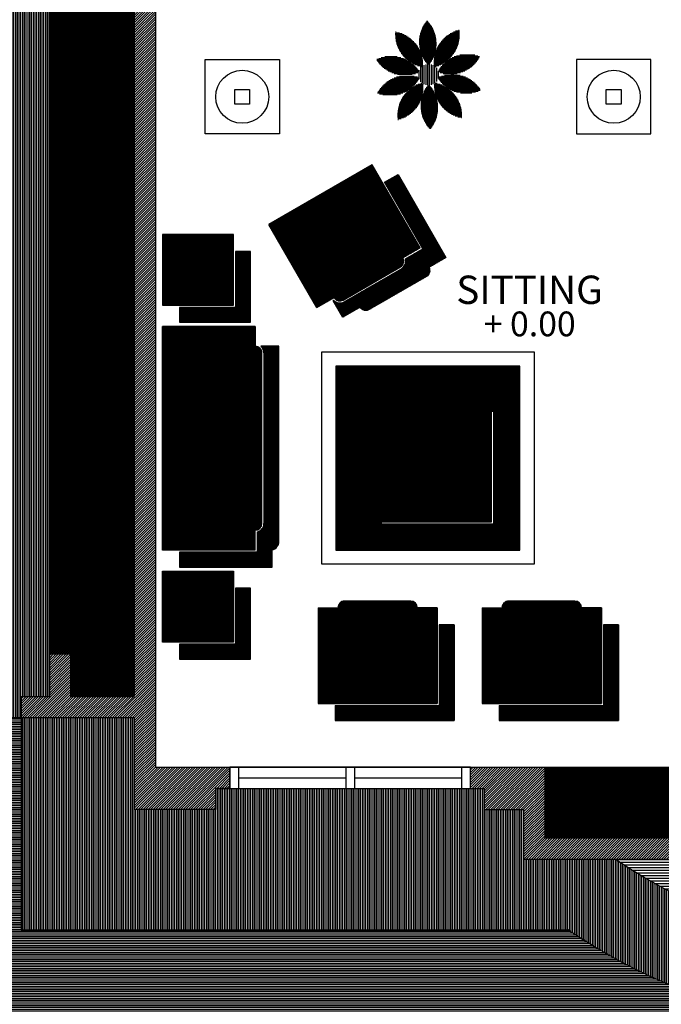
# Model space of a CAD drawing. Extents: x 2654.7 to 2719.4, y 123.7 to 190.7.
# Drawn here: x 2666 to 2670.5, y 162.7 to 169.7 of the extents above; entities that cross this region are included whole.
import ezdxf
from ezdxf.enums import TextEntityAlignment as Align

# ---------------------------------------------------------------- set-up
doc = ezdxf.new("R2010")
doc.units = 0
doc.header["$MEASUREMENT"] = 0
doc.layers.get('0').update_dxf_attribs({"linetype": 'CONTINUOUS'})
for name, color, linetype in [('FURNITURE', 7, 'CONTINUOUS'), ('RUMPUT', 7, 'CONTINUOUS'), ('TEMBOK', 250, 'CONTINUOUS'), ('WARNA', 31, 'CONTINUOUS'), ('WARNA FURN', 33, 'CONTINUOUS')]:
    doc.layers.add(name, color=color, linetype=linetype)
doc.styles.get("Standard").update_dxf_attribs({"font": 'arial.ttf'})
pattern_1 = [(90, (1887.826171615452, -203.4313409084608), (-0.0125, 1.734723475976807e-18), [])]
pattern_2 = [(7.016477563892661e-15, (2861.559104514278, 269.1827685125572), (8.673617379884035e-19, -0.00625), [])]
pattern_3 = [(7.016477563892661e-15, (2861.559104514278, 266.8022685125575), (8.673617379884035e-19, -0.00625), [])]
pattern_4 = [(7.016477563892661e-15, (5462.098609571272, 36.83386645581214), (8.673617379884035e-19, -0.00625), [])]
pattern_5 = [(150, (2450.558842085902, 174.3535635767086), (0.003125000000000001, 0.005412658773652741), [])]
pattern_6 = [(150, (2451.719340541774, 174.3535635767086), (0.003125000000000001, 0.005412658773652741), [])]

msp = doc.modelspace()

# ---------------------------------------------------------------- hatches: boundary and pattern name
at = {"layer": 'RUMPUT', "true_color": 0xb9dcad}
h = msp.add_hatch(dxfattribs=at)
h.set_pattern_fill('ANSI31', color=9, scale=0.15, angle=45, style=0)
h.set_pattern_definition([(90, (1887.826171615452, -203.4313409084608), (-0.01875, 3.469446951953614e-18), [])])
h.paths.add_polyline_path([(2670.549220057125, 158.7533601625704), (2668.339453872187, 158.7533601625704, 0.4032696778363565), (2666.34086061692, 156.8283601625704), (2666.839453872187, 156.8283601625704), (2666.839453872187, 155.9783601625704), (2667.407824029101, 155.9783601625704, -0.2762914701863474)])
h.paths.add_polyline_path([(2679.439453872188, 162.4762940454326), (2679.439453872187, 164.6033601625697), (2679.024986880778, 164.6033601625699), (2679.024986880777, 164.7533601625699), (2678.924986880776, 164.7533601625699), (2677.928920863598, 164.7533601625709), (2677.828920863598, 164.7533601625699), (2677.828920863597, 164.6033601625699), (2677.414453872188, 164.6033601625701), (2677.414453872188, 164.1033601625699), (2676.839453872187, 164.1033601625699), (2676.839453872188, 164.2533601625702), (2676.739453872187, 164.2533601625704), (2674.939453872187, 164.2533601625704), (2674.939453872188, 164.1033601625699), (2674.664453872188, 164.1033601625699), (2674.664453872188, 163.7533601625704), (2674.664453872188, 160.0069199825972, -0.0308392688689046), (2675.153003771249, 159.8868438334295, 0.4502312182564484)])
at = {"layer": 'TEMBOK'}
h = msp.add_hatch(dxfattribs=at)
h.set_pattern_fill('ANSI31', color=250, scale=0.1, style=0)
h.set_pattern_definition([(45, (1887.826171615452, -203.4313409084608), (-0.008838834764831844, 0.008838834764831846), [])])
h.paths.add_polyline_path([(2667.439453872188, 164.4033601625705), (2666.914453872188, 164.4033601625704), (2666.914453872188, 169.7533601625705), (2670.914453872188, 169.7533601625704), (2670.914453872188, 170.4283601625706), (2670.764453872187, 170.4283601625706), (2670.764453872187, 169.9033601625704), (2666.914453872188, 169.9033601625705), (2666.914453872188, 170.9033601625705), (2665.664453872188, 170.9033601625705), (2665.664453872188, 171.7283601625711), (2665.514453872188, 171.7283601625701), (2665.514453872187, 170.9033601625705), (2665.214453872188, 170.9033601625705), (2665.214453872188, 170.7533601625704), (2666.164453872188, 170.7533601625705), (2666.164453872188, 170.4533601625704), (2666.314453872187, 170.4533601625704), (2666.314453872187, 170.7533601625704), (2666.764453872187, 170.7533601625705), (2666.764453872187, 164.9033601625705), (2666.314453872187, 164.9033601625705), (2666.314453872187, 165.2033601625704), (2666.164453872188, 165.2033601625704), (2666.164453872188, 164.9033601625705), (2665.964453872187, 164.9033601625705), (2665.964453872188, 164.7533601625705), (2666.764453872187, 164.7533601625704), (2666.764453872188, 164.1033601625699), (2667.339453872188, 164.1033601625699), (2667.339453872187, 164.2533601625702), (2667.439453872187, 164.2533601625704)])
h.paths.add_polyline_path([(2660.489453872187, 164.9033601625705), (2659.739453872187, 164.9033601625705), (2659.739453872187, 170.7533601625704), (2660.689453872187, 170.7533601625704), (2660.689453872187, 170.9033601625705), (2659.589453872187, 170.9033601625705), (2659.589453872187, 162.7533601625704), (2659.739453872187, 162.7533601625705), (2659.739453872187, 164.7533601625705), (2660.489453872187, 164.7533601625705)])
h.paths.add_polyline_path([(2669.664453872188, 164.4033601625704), (2669.139453872188, 164.4033601625705), (2669.139453872188, 164.2533601625702), (2669.239453872188, 164.2533601625702), (2669.239453872187, 164.1033601625699), (2669.514453872187, 164.1033601625699), (2669.514453872187, 163.7533601625704), (2670.914453872188, 163.7533601625704), (2670.914453872188, 164.7533601625704), (2671.339453872189, 164.7533601625704), (2671.339453872188, 164.9033601625703), (2670.764453872187, 164.9033601625703), (2670.764453872187, 163.9033601625704), (2669.664453872187, 163.9033601625704)])
at = {"layer": 'WARNA', "true_color": 0xf5f0e0}
h = msp.add_hatch(dxfattribs=at)
h.set_pattern_fill('ANSI31', scale=0.1, angle=45, style=0)
h.set_pattern_definition(pattern_1)
h.paths.add_polyline_path([(2664.025307807131, 169.4980784589237), (2664.05757146099, 169.5582458134191), (2664.122098768709, 169.5992293737274), (2664.177804475168, 169.614665894794), (2664.193212779939, 169.6126054819467), (2664.198475928044, 169.651964676469), (2664.223482428243, 169.7432739747304), (2664.255591315281, 169.8054350299645), (2664.326222557516, 169.8520865294646), (2664.398597781039, 169.8721423142962), (2664.534192326314, 169.8887101365486), (2664.617467432901, 169.8921980991282), (2664.907404322313, 169.8978745743726), (2664.987191466318, 169.8963124766738), (2664.987191466318, 170.9033601625705), (2661.6914825662, 170.9033601625704), (2661.6914825662, 170.0681123577899), (2662.426742842902, 170.0681123577899), (2662.453737464138, 170.0548438151488), (2662.49354309206, 170.0150381872251), (2662.497660915638, 170.0045148603028), (2662.52694321664, 169.9747750233487), (2662.530145968311, 169.9573886571292), (2662.548403395781, 169.9544279932153), (2662.548279252199, 169.9538495969788), (2662.567206380517, 169.9413748987691), (2662.56034334122, 169.8544430676712), (2662.558513197407, 169.5968503260525), (2662.613875047737, 169.4394579581709), (2662.613875047737, 168.8400858595531), (2662.587337962455, 168.7449183812993), (2662.587337962455, 167.1403397936248), (2662.587337962455, 167.0204653739014), (2662.613875047737, 166.9660185954772), (2662.613875047737, 166.3524628823114), (2662.587337962455, 166.2783420579032), (2662.567206380517, 166.1982732661041), (2662.52694321664, 165.9841464400309), (2662.492170484202, 165.7901511958989), (2662.47020875845, 165.7233509467372), (2662.456940215809, 165.6853754626286), (2662.450839585624, 165.6679092748381), (2662.453737464138, 165.6698192402217), (2662.437295432437, 165.6291321787235), (2662.42354009123, 165.5897504484216), (2662.400205757619, 165.5723640822021), (2662.268302386759, 165.5514872896919), (2662.263394265019, 165.5351045898227), (2662.254299667544, 165.5074418558374), (2662.2410311249, 165.4694663717195), (2662.20763100032, 165.3738413575124), (2662.18429666671, 165.3564549912932), (2662.057101671738, 165.3363234093548), (2661.910232630777, 165.3230548667136), (2661.475802243268, 165.3230548667135), (2661.040914319804, 165.3230548667136), (2660.894045278845, 165.3363234093549), (2660.766850283872, 165.356454991293), (2660.743515950261, 165.3738413575124), (2660.710115825681, 165.4694663717195), (2660.696847283038, 165.5074418558305), (2660.67488555729, 165.5742421049896), (2660.640112824848, 165.7682373491527), (2660.599849660974, 165.9823641751933), (2660.579718079036, 166.0624329669937), (2660.553180993754, 166.1365537914027), (2660.553180993754, 166.7501095045681), (2660.579718079036, 166.8045562829919), (2660.579718079036, 166.9244307027158), (2660.579718079036, 168.52900929039), (2660.553180993754, 168.6241767686437), (2660.553180993754, 169.2235488672615), (2660.608542844084, 169.380941235143), (2660.606712700272, 169.6385339767622), (2660.599849660974, 169.7254658078599), (2660.619981242913, 169.7387343505012), (2660.636910073179, 169.7414795662202), (2660.640112824851, 169.7588659324393), (2660.669395125852, 169.7886057693938), (2660.67351294943, 169.7991290963161), (2660.713318577354, 169.8389347242395), (2660.740313198589, 169.8522032668808), (2660.806444114, 169.8522032668808), (2660.822636887126, 169.8523183132262), (2660.82262179118, 169.8544430676699), (2660.815758751884, 169.941374898769), (2660.835890333822, 169.9546434414103), (2660.852819164088, 169.9573886571292), (2660.85602191576, 169.9747750233486), (2660.885304216761, 170.0045148603029), (2660.889422040339, 170.0150381872254), (2660.929227668263, 170.0548438151487), (2660.956222289498, 170.0681123577899), (2661.6914825662, 170.0681123577898), (2661.6914825662, 170.9033601625705), (2660.689453872187, 170.9033601625705), (2660.689453872188, 170.7533601625704), (2659.739453872187, 170.7533601625704), (2659.739453872187, 164.9033601625704), (2660.489453872187, 164.9033601625705), (2660.489453872187, 164.7533601625705), (2665.964453872188, 164.7533601625704), (2665.964453872187, 164.9033601625706), (2666.164453872188, 164.9033601625705), (2666.164453872188, 165.2033601625706), (2666.164453872188, 170.4533601625704), (2666.164453872188, 170.7533601625705), (2665.214453872188, 170.7533601625704), (2665.214453872188, 170.9033601625706), (2664.987191466318, 170.9033601625705), (2664.987191466318, 169.8963124766736), (2665.19734121173, 169.8921980991279), (2665.280616318313, 169.8887101365486), (2665.416210863589, 169.8721423142964), (2665.488586087112, 169.8520865294645), (2665.559217329345, 169.8054350299649), (2665.591326216384, 169.7432739747304), (2665.616332716584, 169.6519646764706), (2665.636388501414, 169.5019822855539), (2665.662548220761, 169.2783166851419), (2665.678244052368, 169.1889376440506), (2665.69655585591, 169.1440301258406), (2665.718791617355, 169.0450591876473), (2665.731435481704, 168.9491402167156), (2665.734487448962, 168.8436293486833), (2665.734487448961, 168.7320145461421), (2665.728383514447, 168.6391475424656), (2665.715303654774, 168.5275327399244), (2665.702659790424, 168.4765212872004), (2665.683475996237, 168.444257633341), (2665.677372061724, 168.3622905127257), (2665.676936066402, 168.2493677242252), (2665.677072931665, 168.1776161099602), (2665.690451921396, 168.1503967860235), (2665.690451921396, 168.067557674762), (2665.677314838276, 168.0507965687126), (2665.678680047691, 167.3350855329717), (2665.679116043013, 167.2661982722011), (2665.678680047691, 167.0451486436635), (2665.681296019625, 166.86639056147), (2665.696119860588, 166.8245350105171), (2665.704839767036, 166.6841445166948), (2665.710071710906, 166.6008694101107), (2665.710071710906, 166.5114903690127), (2665.710071710906, 166.4378071595251), (2665.707019743649, 166.3615079780974), (2665.70178779978, 166.2943646984485), (2665.696119860588, 166.1984457275088), (2665.677372061724, 166.1378423776908), (2665.677372061724, 166.0994747893169), (2665.658188267536, 165.914176777286), (2665.63900447335, 165.8531374321443), (2665.619820679163, 165.8182578063504), (2665.581453090789, 165.782942185234), (2665.530005642742, 165.7445745968602), (2665.453706461318, 165.6918191628459), (2665.44324408424, 165.687215716932), (2665.438759570727, 165.6682588106331), (2665.438771550191, 165.6682640815974), (2665.431731746076, 165.6458647048722), (2665.412547951891, 165.610985079078), (2665.374180363516, 165.5756694579608), (2665.32273291547, 165.5373018695874), (2665.246433734044, 165.4845464355734), (2665.191934318738, 165.4605666928384), (2665.12173907183, 165.4304830155921), (2664.987452512521, 165.3969113757649), (2664.762703255692, 165.371598319535), (2664.540557307032, 165.3825235301248), (2664.41281067756, 165.3969113757649), (2664.278524118252, 165.4304830155921), (2664.208328871359, 165.4605666928354), (2664.153829456037, 165.4845464355736), (2664.077530274615, 165.537301869586), (2664.026082826565, 165.5756694579612), (2663.987715238192, 165.6109850790774), (2663.968531444005, 165.6458647048727), (2663.949347649818, 165.7069040500126), (2663.930163855631, 165.8922020620447), (2663.930163855631, 165.9305696504179), (2663.911416056767, 165.991173000236), (2663.905748117575, 166.0870919711723), (2663.900516173706, 166.1542352508274), (2663.897464206449, 166.2305344322534), (2663.897464206449, 166.3042176417399), (2663.897464206449, 166.3935966828374), (2663.902696150318, 166.4768717894219), (2663.911416056766, 166.6172622832439), (2663.92623989773, 166.6591178341977), (2663.928855869664, 166.8378759163962), (2663.928419874342, 167.0589255448659), (2663.93200480813, 167.0918202744375), (2663.93374878942, 168.0061024655619), (2663.933312794097, 168.1190252540814), (2663.927208859584, 168.2009923746976), (2663.908025065397, 168.2332560285571), (2663.895381201046, 168.2842674812822), (2663.882301341374, 168.3958822838202), (2663.87619740686, 168.4887492874997), (2663.87619740686, 168.6003640900474), (2663.879249374116, 168.7058749580705), (2663.891893238467, 168.8017939290053), (2663.91412899991, 168.9007648671947), (2663.932440803452, 168.9456723854054), (2663.94813663506, 169.0350514265041), (2663.974296354404, 169.258717026907), (2663.994352139237, 169.4086994178259)])
at = {"layer": 'WARNA', "true_color": 0xfae8bf}
h = msp.add_hatch(dxfattribs=at)
h.set_pattern_fill('ANSI31', color=254, scale=0.1, angle=45, style=0)
h.set_pattern_definition(pattern_1)
edge = h.paths.add_edge_path()
edge.add_arc((2668.843829012246, 169.2970673826162), 0.07446171491853222, 0, 360)
at = {"layer": 'WARNA', "true_color": 0xd7d0c6}
h = msp.add_hatch(dxfattribs=at)
h.set_pattern_fill('ANSI31', color=254, scale=0.1, angle=45, style=0)
h.set_pattern_definition(pattern_1)
h.paths.add_polyline_path([(2659.739453872187, 155.8283601625704), (2660.439453872187, 155.8283601625704), (2660.439453872187, 164.7533601625705), (2659.739453872187, 164.7533601625705)])
h.paths.add_polyline_path([(2669.83210581151, 163.2533601625705, 0.2787791741180907), (2673.964453872188, 163.0222146849538), (2673.964453872188, 159.6783601625704), (2674.414453872188, 159.6783601625704), (2674.414453872188, 159.3283601625704), (2674.414453872188, 158.9783601625702), (2673.714453872188, 158.9783601625704), (2673.714453872188, 159.6533601625705), (2670.464453872187, 159.6533601625705), (2670.464453872188, 158.9783601625703), (2669.764453872187, 158.9783601625702), (2669.764453872187, 159.3283601625704), (2669.764453872187, 159.6533601625704), (2668.339453872187, 159.6533601625704, 0.4142135623731354), (2665.439453872187, 156.7533601625699), (2665.439453872188, 155.8283601625704), (2666.239453872187, 155.8283601625704), (2666.239453872187, 156.8283601625704), (2666.240793585242, 156.8283601625704, -0.4037891493029819), (2668.339453872187, 158.8533601625703), (2674.564453872188, 158.8533601625705), (2674.564453872188, 163.7533601625704), (2674.015018281835, 163.7533601625704, -0.3104658397017858), (2670.16388946254, 163.7533601625704), (2669.514453872187, 163.7533601625706), (2669.514453872187, 164.1033601625699), (2669.239453872187, 164.1033601625699), (2669.239453872188, 164.2533601625702), (2669.139453872188, 164.2533601625702), (2667.339453872187, 164.2533601625705), (2667.339453872188, 164.1033601625699), (2666.764453872188, 164.1033601625699), (2666.764453872187, 164.7533601625705), (2665.964453872187, 164.7533601625705), (2665.964453872188, 163.2533601625706)])
at = {"layer": 'WARNA', "true_color": 0xefe8e1}
h = msp.add_hatch(dxfattribs=at)
h.set_pattern_fill('ANSI31', color=254, scale=0.1, angle=135, style=0)
h.set_pattern_definition([(180, (1887.826171615452, -203.4313409084608), (-1.734723475976807e-18, -0.0125), [])])
h.paths.add_polyline_path([(2665.964453872188, 163.2533601625705), (2665.964453872187, 164.7533601625705), (2660.439453872187, 164.7533601625706), (2660.439453872187, 155.8283601625704), (2665.439453872187, 155.8283601625704), (2665.439453872187, 156.7533601625704, -0.414213562373101), (2668.339453872187, 159.6533601625704), (2669.764453872187, 159.6533601625704), (2669.764453872187, 159.6783601625705), (2670.464453872187, 159.6783601625705), (2670.464453872188, 159.6533601625705), (2673.714453872188, 159.6533601625705), (2673.714453872188, 159.6783601625705), (2673.964453872188, 159.6783601625704), (2673.964453872188, 160.9900788614025), (2673.404133388508, 160.9900788614026), (2673.38511415941, 160.8344214864114), (2673.363123167269, 160.7550626886881), (2673.311970207291, 160.6776161511501), (2673.243811155499, 160.6424090381686), (2673.143691310916, 160.6149896300562), (2673.100534299377, 160.6092186343271), (2673.10279352399, 160.5923235633064), (2673.085867514049, 160.5312427448213), (2673.040929399676, 160.4604891179358), (2672.974956423256, 160.4251123044934), (2672.876953088718, 160.3911696861893), (2672.712498712714, 160.3691786940498), (2672.467251343849, 160.3404947912586), (2672.36924800931, 160.3232844495833), (2672.320007309519, 160.3032057176296), (2672.211486543958, 160.2788244002567), (2672.106312233724, 160.2649605139069), (2671.990620492463, 160.2616140585825), (2671.868235840554, 160.2616140585824), (2671.766407985645, 160.2683069692334), (2671.644023333735, 160.282648920629), (2671.588089723292, 160.2965128069785), (2671.552712909849, 160.3175476690254), (2671.462836681101, 160.3242405796765), (2671.339017834058, 160.3247186447229), (2670.336515431494, 160.3228063845366), (2670.300446649068, 160.3188755360848), (2670.058067670481, 160.3193536011312), (2669.862061001407, 160.3164852108521), (2669.81616675694, 160.3002309992698), (2669.66222981196, 160.2906696983391), (2669.570919388074, 160.2849329177806), (2669.472916053537, 160.2849329177807), (2669.392123060673, 160.2849329177807), (2669.30846167753, 160.2882793731072), (2669.234839660372, 160.294016153665), (2669.129665350133, 160.3002309992698), (2669.063214308666, 160.3207877962705), (2669.021144584573, 160.3207877962705), (2668.8179669398, 160.3418226583173), (2668.751037833286, 160.3628575203646), (2668.712792629565, 160.3838923824118), (2668.674069360796, 160.4259621065056), (2668.6319996367, 160.4823737819987), (2668.574153766073, 160.5660351651372), (2668.547860188514, 160.6257932959511), (2668.514873700304, 160.702761768442), (2668.478062691722, 160.8500058027727), (2668.462286545187, 160.9900788614019), (2668.45030714761, 161.2336599454596), (2668.478062691722, 161.4800955340885), (2668.514873700304, 161.6273395684178), (2668.547860188513, 161.7043080409059), (2668.574153766072, 161.7640661717226), (2668.631999636701, 161.8477275548661), (2668.674069360797, 161.9041392303557), (2668.712792629565, 161.9462089544489), (2668.751037833287, 161.9672438164956), (2668.77559855338, 161.9749628999542), (2668.775592773814, 161.9749497645768), (2668.796378855282, 161.9798669943063), (2668.801426493346, 161.9913388989971), (2668.859272363974, 162.0750002821375), (2668.901342088069, 162.1314119576276), (2668.940065356837, 162.1734816817217), (2668.978310560559, 162.1945165437692), (2669.045239667073, 162.2155514058156), (2669.248417311846, 162.2365862678633), (2669.290487035939, 162.2365862678633), (2669.356938077406, 162.2571430648632), (2669.462112387638, 162.263357910468), (2669.535734404807, 162.2690946910267), (2669.619395787947, 162.2724411463523), (2669.700188780809, 162.2724411463523), (2669.798192115345, 162.2724411463524), (2669.889502539233, 162.2667043657939), (2670.043439484212, 162.2571430648632), (2670.089333728679, 162.2408888532809), (2670.285340397756, 162.2380204630028), (2670.527719376414, 162.2384985280484), (2670.603253653566, 162.2380204630031), (2671.388024526094, 162.2365235228552), (2671.40640293185, 162.2509282192582), (2671.49723529069, 162.2509282192582), (2671.527081040621, 162.2362582743773), (2671.605756056251, 162.2361082028166), (2671.729574903301, 162.2365862678632), (2671.819451132046, 162.2432791785136), (2671.854827945489, 162.2643140405613), (2671.910761555932, 162.2781779269096), (2672.033146207841, 162.2925198783056), (2672.134974062751, 162.2992127889572), (2672.257358714663, 162.2992127889572), (2672.373050455921, 162.2958663336314), (2672.478224766154, 162.2820024472832), (2672.586745531716, 162.2576211299098), (2672.635986231508, 162.2375423979553), (2672.733989566045, 162.2203320562809), (2672.979236934908, 162.1916481534892), (2673.143691310916, 162.1696571613501), (2673.243811155499, 162.1422377532371), (2673.311970207291, 162.1070306402555), (2673.363123167269, 162.0295841027192), (2673.38511415941, 161.9502253049969), (2673.403280631177, 161.8015470755267), (2673.40710515155, 161.7102366516439), (2673.413329356862, 161.3923233957029), (2673.40710515155, 161.0744101397638), (2673.403572951409, 160.9900788614025), (2673.964453872188, 160.9900788614025), (2673.964453872188, 163.0222146849538, -0.2787791741180907), (2669.83210581151, 163.2533601625705)])
at = {"layer": 'WARNA', "true_color": 0xf5f0e0}
h = msp.add_hatch(dxfattribs=at)
h.set_pattern_fill('ANSI31', scale=0.15, angle=135, style=0)
h.set_pattern_definition([(180, (1887.826171615452, -203.4313409084608), (-3.469446951953614e-18, -0.01875), [])])
h.paths.add_polyline_path([(2673.264453872187, 164.7533601625704), (2670.914453872188, 164.7533601625704), (2670.914453872188, 163.795216651988, 0.2039816687307284), (2673.264453872187, 163.795216651988)])
h.paths.add_polyline_path([(2674.015018281835, 163.7533601625704), (2673.264453872187, 163.7533601625704), (2673.264453872187, 163.795216651988, -0.2039816687307392), (2670.914453872188, 163.795216651988), (2670.914453872188, 163.7533601625703), (2670.16388946254, 163.7533601625704, 0.3104658397017858)])
at = {"layer": 'WARNA FURN', "true_color": 0xe3d4b8}
h = msp.add_hatch(dxfattribs=at)
h.set_pattern_fill('ANSI31', color=254, scale=0.05, angle=44.99999999999999, style=0)
h.set_pattern_definition([(90, (1887.826171615452, -203.4313409084608), (-0.00625, 2.168404344971009e-18), [])])
h.paths.add_polyline_path([(2666.764453872187, 170.7533601625704), (2666.314453872188, 170.7533601625704), (2666.314453872187, 170.4533601625704), (2666.164453872188, 170.4533601625704), (2666.164453872188, 165.2033601625706), (2666.314453872187, 165.2033601625704), (2666.314453872187, 164.9033601625705), (2666.764453872187, 164.9033601625705)])
at = {"layer": 'WARNA FURN', "true_color": 0xb5e89c}
h = msp.add_hatch(dxfattribs=at)
h.set_pattern_fill('ANSI31', color=71, scale=0.05, angle=-45.00000000000001, style=0)
h.set_pattern_definition([(0, (1887.826171615452, -203.4313409084608), (2.168404344971009e-18, 0.00625), [])])
h.paths.add_polyline_path([(2668.771391173081, 169.314309959156, -0.03667010003414908), (2668.774687304737, 169.3247074128516, 0.3742478734134004), (2668.475494141265, 169.4050921122323, 0.3737779952196232)])
h.paths.add_polyline_path([(2668.482344499051, 169.1679594196212, 0.3737779952197491), (2668.775090637124, 169.2684390264948, -0.03667010003431996), (2668.771645793706, 169.2787881608099, 0.3742478734135392)])
h.paths.add_polyline_path([(2668.805045824132, 169.2335031528297, -0.03667010003445843), (2668.796175818739, 169.2398509502103, 0.3742478734134955), (2668.627269654469, 168.9801415806558, 0.3737779952197601)])
h.paths.add_polyline_path([(2668.854913123977, 168.9133786261274, 0.3737779952197154), (2668.849814870807, 169.2228466544744, -0.03667010003362121), (2668.83890774402, 169.2227684720747, 0.3742478734134922)])
h.paths.add_polyline_path([(2669.078322839538, 168.9931717354765, 0.3737779952197938), (2668.892297522964, 169.2405399515993, -0.03667010003332827), (2668.883519426495, 169.2340656524389, 0.3742478734136341)])
h.paths.add_polyline_path([(2669.212163883226, 169.1890426529998, 0.3737779952197969), (2668.91626685141, 169.279824806076, -0.0366701000336011), (2668.912970719754, 169.2694273523807, 0.3742478734136472)])
h.paths.add_polyline_path([(2669.205313525441, 169.4261753456111, 0.3737779952198966), (2668.912567387368, 169.3256957387372, -0.03667010003310807), (2668.916012230786, 169.3153466044224, 0.3742478734136765)])
h.paths.add_polyline_path([(2668.88261220036, 169.3606316124026, -0.03667010003445843), (2668.891482205752, 169.3542838150221, 0.3742478734133197), (2669.060388370022, 169.6139931845765, 0.3737779952195815)])
h.paths.add_polyline_path([(2668.832744900515, 169.680756139105, 0.3737779952197154), (2668.837843153684, 169.371288110758, -0.03667010003400582), (2668.848750280472, 169.3713662931577, 0.3742478734134104)])
h.paths.add_polyline_path([(2668.795360501527, 169.3535948136331, -0.0366701000347085), (2668.804138597997, 169.3600691127937, 0.374247873413607), (2668.609335184953, 169.600963029756, 0.3737779952197204)])
at = {"layer": 'WARNA FURN', "true_color": 0xe3b08f}
h = msp.add_hatch(dxfattribs=at)
h.set_pattern_fill('ANSI31', color=31, scale=0.05, angle=135, style=0)
h.set_pattern_definition(pattern_2)
h.paths.add_polyline_path([(2668.44435636262, 168.6593325060758), (2668.78329386262, 168.0722755354858), (2668.661833799739, 168.0021505354856), (2668.393021299739, 168.4677474431952), (2667.907181048216, 168.1872474431954), (2668.175993548216, 167.7216505354858), (2668.054533485335, 167.6515255354856), (2667.715595985335, 168.2385825060758)])
at = {"layer": 'WARNA FURN'}
h = msp.add_hatch(dxfattribs=at)
h.set_pattern_fill('ANSI31', color=253, scale=0.05, angle=135, style=0)
h.set_pattern_definition(pattern_2)
h.paths.add_polyline_path([(2668.170037317795, 167.7020170291973), (2668.172280676716, 167.7033122330746, 0.3475404855918504), (2668.246867735843, 167.6923928415703), (2668.651734612113, 167.9261428415704, 0.3475404855918874), (2668.67957167124, 167.9961968253202), (2668.802452368908, 168.0671420291976), (2668.531502368908, 168.5364411955085), (2668.627847695079, 168.5920661955084), (2668.966785195079, 168.0050092249185), (2668.845325132198, 167.9348842249183, -0.4142135623743639), (2668.828213444571, 167.8710225372912), (2668.423346568302, 167.6372725372913, -0.414213562374208), (2668.359484880675, 167.6543842249184), (2668.238024817794, 167.5842592249182)])
at = {"layer": 'WARNA FURN', "true_color": 0xc9875e}
h = msp.add_hatch(dxfattribs=at)
h.set_pattern_fill('ANSI31', color=23, scale=0.05, angle=135, style=0)
h.set_pattern_definition(pattern_2)
h.paths.add_polyline_path([(2667.907181048216, 168.1872474431954), (2667.988993548216, 168.045544036501, -0.414213562373696), (2668.006105235843, 168.109405724128), (2668.410972112112, 168.3431557241281, -0.4142135623700458), (2668.474833799739, 168.3260440365009), (2668.393021299739, 168.4677474431952)])
at = {"layer": 'WARNA FURN', "true_color": 0xf4d6c2}
h = msp.add_hatch(dxfattribs=at)
h.set_pattern_fill('ANSI31', color=254, scale=0.05, angle=45, style=0)
h.set_pattern_definition([(90, (2861.559104514278, 269.1827685125572), (0.00625, 8.673617379884035e-19), [])])
h.paths.add_polyline_path([(2668.410972112112, 168.3431557241278, -0.4142135623730728), (2668.474833799739, 168.3260440365009), (2668.661833799739, 168.0021505354856, -0.4142135623714035), (2668.644722112113, 167.9382888478588), (2668.239855235843, 167.7045388478587, -0.4142135623728948), (2668.175993548216, 167.7216505354857), (2667.988993548216, 168.045544036501, -0.414213562373696), (2668.006105235843, 168.109405724128)])
at = {"layer": 'WARNA FURN', "true_color": 0xbd9680}
h = msp.add_hatch(dxfattribs=at)
h.set_pattern_fill('ANSI31', color=33, scale=0.05, angle=135, style=0)
h.set_pattern_definition(pattern_2)
h.paths.add_polyline_path([(2666.964453872187, 168.167788176598), (2666.964453872187, 167.667788176598), (2667.464453872188, 167.667788176598), (2667.464453872188, 168.167788176598)])
at = {"layer": 'WARNA FURN'}
h = msp.add_hatch(dxfattribs=at)
h.set_pattern_fill('ANSI31', color=253, scale=0.05, angle=135, style=0)
h.set_pattern_definition(pattern_2)
h.paths.add_polyline_path([(2667.479453872188, 167.6527881765979), (2667.479453872188, 168.0477881765981), (2667.549453872187, 168.0477881765981), (2667.584453872188, 168.0477881765983), (2667.584453872188, 167.5477881765979), (2667.084453872188, 167.5477881765979), (2667.084453872188, 167.6527881765982)])
at = {"layer": 'WARNA FURN', "true_color": 0xe3b08f}
h = msp.add_hatch(dxfattribs=at)
h.set_pattern_fill('ANSI31', color=31, scale=0.05, angle=135, style=0)
h.set_pattern_definition([(7.016477563892661e-15, (2786.171312556152, 154.1077685125573), (8.673617379884034e-19, -0.00625), [])])
h.paths.add_polyline_path([(2667.618953872187, 167.5177881765979), (2667.618953872187, 167.377538176598), (2667.104703872187, 167.377538176598), (2667.104703872187, 166.0775381765981), (2667.618953872187, 166.0775381765981), (2667.618953872187, 165.9372881765977), (2666.964453872187, 165.9372881765977), (2666.964453872188, 167.5177881765981)])
at = {"layer": 'WARNA FURN'}
h = msp.add_hatch(dxfattribs=at)
h.set_pattern_fill('ANSI31', color=253, scale=0.05, angle=135, style=0)
h.set_pattern_definition(pattern_2)
h.paths.add_polyline_path([(2667.679728872188, 167.330788176598, 0.2229990601240678), (2667.657787338747, 167.3775381765976), (2667.785703872188, 167.3775381765976), (2667.785703872188, 165.9980631765981, -0.3475404855913923), (2667.738953872188, 165.938928584353), (2667.738953872188, 165.8172881765978), (2667.084453872188, 165.8172881765978), (2667.084453872188, 165.9232631765949), (2667.632978872187, 165.9232631765982), (2667.632978872187, 166.0651535843525, 0.3475404855939603), (2667.679728872188, 166.1242881765976)])
at = {"layer": 'WARNA FURN', "true_color": 0xc9875e}
h = msp.add_hatch(dxfattribs=at)
h.set_pattern_fill('ANSI31', color=23, scale=0.05, angle=135, style=0)
h.set_pattern_definition([(7.016477563892661e-15, (2678.094622322866, 154.1077685125573), (8.673617379884034e-19, -0.00625), [])])
h.paths.add_polyline_path([(2667.104703872187, 166.0775381765981), (2667.244953872188, 166.0775381765981, -0.4142135623704575), (2667.198203872188, 166.1242881765976), (2667.198203872188, 167.330788176598, -0.4142135623729393), (2667.244953872188, 167.377538176598), (2667.104703872187, 167.377538176598)])
at = {"layer": 'WARNA FURN', "true_color": 0xf4d6c2}
h = msp.add_hatch(dxfattribs=at)
h.set_pattern_fill('ANSI31', color=254, scale=0.05, angle=45, style=0)
h.set_pattern_definition([(90, (2678.094622322866, 154.1077685125573), (0.006249999999999999, 8.673617379884035e-19), [])])
h.paths.add_polyline_path([(2667.198203872188, 166.124288176598, 0.4142135623731062), (2667.244953872188, 166.0775381765981), (2667.618953872187, 166.0775381765981, 0.4142135623750649), (2667.665703872187, 166.124288176598), (2667.665703872187, 167.330788176598, 0.4142135623729392), (2667.618953872187, 167.377538176598), (2667.244953872188, 167.377538176598, 0.4142135623736405), (2667.198203872188, 167.330788176598)])
at = {"layer": 'WARNA FURN', "true_color": 0xf1e9da}
h = msp.add_hatch(dxfattribs=at)
h.set_pattern_fill('ANSI31', color=254, scale=0.05, angle=135, style=0)
h.set_pattern_definition(pattern_2)
h.paths.add_polyline_path([(2668.839453872188, 167.2372881765988), (2668.839453872188, 167.0372881765987), (2668.389453872187, 167.0372881765987), (2668.389453872188, 166.1372881765991), (2668.509453872188, 166.137288176599), (2668.509453872188, 166.017288176599), (2669.409453872187, 166.0172881765983), (2669.409453872188, 166.9172881765987), (2669.289453872188, 166.9172881765986), (2669.289453872188, 167.0372881765987), (2668.839453872188, 167.0372881765987), (2668.839453872188, 167.2372881765988), (2669.489453872189, 167.2372881765988), (2669.489453872187, 165.9372881765983), (2668.189453872187, 165.9372881765993), (2668.189453872187, 167.2372881765988)])
at = {"layer": 'WARNA FURN', "true_color": 0x9e826e}
h = msp.add_hatch(dxfattribs=at)
h.set_pattern_fill('ANSI31', color=252, scale=0.05, angle=135, style=0)
h.set_pattern_definition(pattern_4)
h.paths.add_polyline_path([(2668.389453872187, 167.0372881765987), (2669.289453872188, 167.0372881765987), (2669.289453872188, 166.1372881765984), (2668.389453872187, 166.1372881765991)])
h.paths.add_polyline_path([(2668.764453872188, 166.6622881765996), (2668.764453872188, 166.8122881765986), (2668.614453872188, 166.8122881765986), (2668.614453872188, 166.6622881765985)], flags=16)
h.paths.add_polyline_path([(2668.764453872189, 166.5122881765985), (2668.614453872188, 166.5122881765985), (2668.614453872188, 166.3622881765986), (2668.764453872189, 166.3622881765986)], flags=16)
h.paths.add_polyline_path([(2668.914453872187, 166.6622881765985), (2669.064453872189, 166.6622881765985), (2669.064453872188, 166.8122881765986), (2668.914453872188, 166.8122881765986)], flags=16)
h.paths.add_polyline_path([(2668.914453872187, 166.5122881765989), (2668.914453872188, 166.3622881765986), (2669.064453872188, 166.3622881765986), (2669.064453872188, 166.5122881765985)], flags=16)
at = {"layer": 'WARNA FURN'}
h = msp.add_hatch(dxfattribs=at)
h.set_pattern_fill('ANSI31', color=253, scale=0.05, angle=135, style=0)
h.set_pattern_definition(pattern_2)
h.paths.add_polyline_path([(2669.304453872187, 166.1222881765984), (2669.304453872188, 166.7275381765982), (2669.409453872188, 166.7275381765982), (2669.409453872187, 166.0172881765983), (2668.509453872188, 166.017288176599), (2668.509453872188, 166.122288176599)])
h.paths.add_polyline_path([(2669.304453872188, 166.9172881765986), (2669.409453872188, 166.9172881765987), (2669.409453872188, 166.7275381765982), (2669.304453872188, 166.7275381765982)])
at = {"layer": 'WARNA FURN', "true_color": 0xe3d4b8}
h = msp.add_hatch(dxfattribs=at)
h.set_pattern_fill('ANSI31', color=254, scale=0.05, angle=135, style=0)
h.set_pattern_definition(pattern_4)
h.paths.add_polyline_path([(2668.914453872188, 166.8122881765986), (2669.064453872188, 166.8122881765986), (2669.064453872188, 166.6622881765985), (2668.914453872188, 166.6622881765985)])
h.paths.add_polyline_path([(2668.614453872188, 166.8122881765986), (2668.764453872189, 166.8122881765986), (2668.764453872188, 166.6622881765985), (2668.614453872188, 166.6622881765985)])
h.paths.add_polyline_path([(2668.614453872188, 166.5122881765985), (2668.764453872189, 166.5122881765985), (2668.764453872188, 166.3622881765986), (2668.614453872188, 166.3622881765986)])
h.paths.add_polyline_path([(2668.914453872187, 166.5122881765985), (2669.064453872189, 166.5122881765985), (2669.064453872188, 166.3622881765986), (2668.914453872188, 166.3622881765986)])
at = {"layer": 'WARNA FURN', "true_color": 0xbd9680}
h = msp.add_hatch(dxfattribs=at)
h.set_pattern_fill('ANSI31', color=33, scale=0.05, angle=135, style=0)
h.set_pattern_definition(pattern_3)
h.paths.add_polyline_path([(2667.464453872188, 165.7872881765983), (2667.464453872188, 165.2872881765981), (2666.964453872187, 165.2872881765983), (2666.964453872188, 165.7872881765983)])
at = {"layer": 'WARNA FURN'}
h = msp.add_hatch(dxfattribs=at)
h.set_pattern_fill('ANSI31', color=253, scale=0.05, angle=135, style=0)
h.set_pattern_definition(pattern_3)
h.paths.add_polyline_path([(2667.479453872188, 165.2722881765982), (2667.479453872188, 165.6672881765984), (2667.549453872187, 165.6672881765983), (2667.584453872188, 165.6672881765985), (2667.584453872188, 165.1672881765982), (2667.084453872188, 165.1672881765982), (2667.084453872188, 165.2722881765983)])
at = {"layer": 'WARNA FURN', "true_color": 0xf4d6c2}
h = msp.add_hatch(dxfattribs=at)
h.set_pattern_fill('ANSI31', color=254, scale=0.05, angle=195, style=0)
h.set_pattern_definition([(239.9999999999999, (2450.558842085902, 174.3535635767086), (-0.005412658773652741, 0.003125000000000001), [])])
h.paths.add_polyline_path([(2668.249837833913, 165.1091637581914, -0.4142135623730728), (2668.203087833913, 165.1559137581912), (2668.203087833913, 165.5299137581911, -0.4142135623714035), (2668.249837833912, 165.5766637581912), (2668.717337833913, 165.5766637581912, -0.4142135623728948), (2668.764087833913, 165.5299137581912), (2668.764087833913, 165.1559137581912, -0.414213562373696), (2668.717337833913, 165.1091637581911)])
h = msp.add_hatch(dxfattribs=at)
h.set_pattern_fill('ANSI31', color=254, scale=0.05, angle=195, style=0)
h.set_pattern_definition([(239.9999999999999, (2451.719340541774, 174.3535635767086), (-0.005412658773652741, 0.003125000000000001), [])])
h.paths.add_polyline_path([(2669.410336289785, 165.1091637581914, -0.4142135623730728), (2669.363586289785, 165.1559137581912), (2669.363586289785, 165.5299137581911, -0.4142135623714035), (2669.410336289784, 165.5766637581912), (2669.877836289785, 165.5766637581912, -0.4142135623728948), (2669.924586289784, 165.5299137581912), (2669.924586289785, 165.1559137581912, -0.414213562373696), (2669.877836289785, 165.1091637581911)])
at = {"layer": 'WARNA FURN', "true_color": 0xe3b08f}
h = msp.add_hatch(dxfattribs=at)
h.set_pattern_fill('ANSI31', color=31, scale=0.05, angle=285, style=0)
h.set_pattern_definition(pattern_5)
h.paths.add_polyline_path([(2668.062837833912, 164.8520387581915), (2668.062837833912, 165.529913758191), (2668.203087833913, 165.5299137581911), (2668.203087833913, 164.9922887581911), (2668.764087833913, 164.992288758191), (2668.764087833913, 165.529913758191), (2668.904337833913, 165.5299137581912), (2668.904337833912, 164.8520387581915)])
h = msp.add_hatch(dxfattribs=at)
h.set_pattern_fill('ANSI31', color=31, scale=0.05, angle=285, style=0)
h.set_pattern_definition(pattern_6)
h.paths.add_polyline_path([(2669.223336289785, 164.8520387581915), (2669.223336289785, 165.529913758191), (2669.363586289785, 165.5299137581911), (2669.363586289785, 164.9922887581911), (2669.924586289785, 164.992288758191), (2669.924586289785, 165.529913758191), (2670.064836289785, 165.5299137581912), (2670.064836289785, 164.8520387581915)])
at = {"layer": 'WARNA FURN'}
h = msp.add_hatch(dxfattribs=at)
h.set_pattern_fill('ANSI31', color=253, scale=0.05, angle=135, style=0)
h.set_pattern_definition([(180, (1887.826171615452, -203.4313409084608), (-8.673617379884035e-19, -0.00625), [])])
h.paths.add_polyline_path([(2669.024337833914, 165.409913758191), (2668.918362833913, 165.4099137581912), (2668.918362833912, 164.838013758192), (2668.182837833913, 164.838013758192), (2668.182837833913, 164.7320387581916), (2669.024337833913, 164.7320387581915)])
h.paths.add_polyline_path([(2670.184836289785, 165.4099137581911), (2670.078861289785, 165.4099137581911), (2670.078861289785, 164.838013758192), (2669.343336289785, 164.838013758192), (2669.343336289785, 164.7320387581916), (2670.184836289785, 164.7320387581916)])
at = {"layer": 'WARNA FURN', "true_color": 0xc9875e}
h = msp.add_hatch(dxfattribs=at)
h.set_pattern_fill('ANSI31', color=23, scale=0.05, angle=285, style=0)
h.set_pattern_definition(pattern_5)
h.paths.add_polyline_path([(2668.764087833913, 164.992288758191), (2668.764087833913, 165.1559137581912, -0.414213562373696), (2668.717337833913, 165.1091637581911), (2668.249837833912, 165.1091637581911, -0.4142135623700458), (2668.203087833913, 165.1559137581912), (2668.203087833913, 164.9922887581911)])
h = msp.add_hatch(dxfattribs=at)
h.set_pattern_fill('ANSI31', color=23, scale=0.05, angle=285, style=0)
h.set_pattern_definition(pattern_6)
h.paths.add_polyline_path([(2669.924586289785, 164.992288758191), (2669.924586289785, 165.1559137581912, -0.414213562373696), (2669.877836289785, 165.1091637581911), (2669.410336289784, 165.1091637581911, -0.4142135623700458), (2669.363586289785, 165.1559137581912), (2669.363586289785, 164.9922887581911)])
at = {"layer": 'WARNA FURN', "true_color": 0xf4d6c2}
h = msp.add_hatch(dxfattribs=at)
h.set_pattern_fill('ANSI31', color=254, scale=0.05, angle=195, style=0)
h.set_pattern_definition([(240, (1887.826171615452, -203.4313409084608), (0.005412658773652741, -0.003125000000000003), [])])
h.paths.add_polyline_path([(2670.764453872187, 164.4033601625703), (2669.664453872188, 164.4033601625704), (2669.664453872188, 163.9033601625704), (2670.764453872188, 163.9033601625705)])
h.paths.add_polyline_path([(2674.514453872188, 164.4033601625705), (2673.414453872188, 164.4033601625703), (2673.414453872188, 163.9033601625705), (2674.514453872187, 163.9033601625705)])

# ---------------------------------------------------------------- linework, layer by layer
for p, q in [((2666.764453872187, 170.7533601625704), (2666.764453872187, 164.9033601625705)), ((2666.914453872188, 169.7533601625704), (2666.914453872188, 164.4033601625705)), ((2666.164453872188, 165.2033601625706), (2666.164453872188, 164.9033601625705)), ((2666.164453872188, 165.2033601625704), (2666.314453872187, 165.2033601625704)), ((2666.314453872187, 165.2033601625704), (2666.314453872187, 164.9033601625705)), ((2665.964453872187, 164.9033601625705), (2666.164453872188, 164.9033601625705)), ((2665.964453872187, 164.9033601625705), (2665.964453872188, 164.7533601625706)), ((2666.314453872187, 164.9033601625705), (2666.764453872187, 164.9033601625705)), ((2659.739453872187, 164.7533601625705), (2666.764453872187, 164.7533601625705)), ((2666.764453872187, 164.7533601625706), (2666.764453872187, 164.1033601625699)), ((2666.914453872188, 164.4033601625705), (2669.664453872188, 164.4033601625704)), ((2667.439453872188, 164.4033601625708), (2667.439453872189, 164.2533601625704)), ((2669.139453872187, 164.4033601625702), (2667.439453872188, 164.4033601625707)), ((2667.439453872187, 164.2533601625704), (2667.439453872187, 164.4033601625719)), ((2667.499453872188, 164.4033601625706), (2667.499453872188, 164.2533601625707)), ((2668.259453872187, 164.4033601625705), (2668.259453872187, 164.2533601625705)), ((2668.319453872187, 164.4033601625704), (2668.319453872187, 164.2533601625704)), ((2669.079453872188, 164.2533601625702), (2669.079453872188, 164.4033601625702)), ((2669.139453872188, 164.2533601625702), (2669.139453872188, 164.4033601625721)), ((2669.664453872188, 164.4033601625704), (2669.664453872188, 163.9033601625704)), ((2667.499453872188, 164.3283601625707), (2668.259453872187, 164.3283601625706)), ((2668.319453872187, 164.3283601625706), (2669.079453872188, 164.3283601625703)), ((2667.339453872187, 164.2533601625705), (2669.239453872188, 164.2533601625704)), ((2667.339453872188, 164.1033601625699), (2667.339453872187, 164.2533601625702)), ((2667.439453872187, 164.2533601625704), (2667.339453872187, 164.2533601625702)), ((2669.139453872188, 164.2533601625702), (2669.239453872188, 164.2533601625701)), ((2669.239453872187, 164.1033601625699), (2669.239453872188, 164.2533601625701)), ((2667.339453872188, 164.1033601625699), (2666.764453872187, 164.1033601625699)), ((2669.239453872187, 164.1033601625699), (2669.514453872187, 164.1033601625699)), ((2669.514453872187, 164.1033601625699), (2669.514453872187, 163.7533601625705)), ((2669.664453872188, 163.9033601625704), (2670.764453872187, 163.9033601625704)), ((2669.514453872187, 163.7533601625705), (2670.914453872188, 163.7533601625704))]:
    msp.add_line(p, q)
for points in [[(2667.789453872188, 169.4033601625705), (2667.789453872188, 168.8783601625704), (2667.264453872187, 168.8783601625703), (2667.264453872187, 169.1408601625704), (2667.264453872187, 169.4033601625705)], [(2669.889453872187, 169.4033601625705), (2669.889453872187, 168.8783601625704), (2670.414453872188, 168.8783601625703), (2670.414453872187, 169.1408601625704), (2670.414453872188, 169.4033601625705)], [(2667.579453872188, 169.1933601625705), (2667.579453872188, 169.0883601625706), (2667.474453872187, 169.0883601625704), (2667.474453872187, 169.1408601625706), (2667.474453872187, 169.1933601625705)], [(2670.204453872188, 169.1933601625705), (2670.204453872188, 169.0883601625706), (2670.099453872187, 169.0883601625704), (2670.099453872187, 169.1408601625706), (2670.099453872187, 169.1933601625705)]]:
    msp.add_lwpolyline(points, close=True)
for centre in [(2667.526953872188, 169.1408601625704), (2670.151953872187, 169.1408601625704)]:
    msp.add_circle(centre, 0.1875)
msp.add_arc((2672.089453872188, 166.5555381912294), 3.4, 235.5044329161111, 304.4955670838889)
at = {"layer": 'FURNITURE', "color": 38}
for p, q in [((2666.164453872188, 165.2033601625706), (2666.164453872188, 170.4533601625704)), ((2668.44435636262, 168.6593325060758), (2667.715595985335, 168.2385825060758)), ((2668.78329386262, 168.0722755354858), (2668.44435636262, 168.6593325060758)), ((2668.393021299739, 168.4677474431952), (2667.907181048216, 168.1872474431954)), ((2668.661833799739, 168.0021505354856), (2668.393021299739, 168.4677474431952)), ((2668.006105235843, 168.1094057241282), (2668.410972112112, 168.3431557241281)), ((2668.054533485335, 167.6515255354856), (2667.715595985335, 168.2385825060758)), ((2668.175993548216, 167.7216505354858), (2667.907181048216, 168.1872474431954)), ((2668.78329386262, 168.0722755354858), (2668.661833799739, 168.0021505354856)), ((2668.239855235843, 167.7045388478587), (2668.644722112113, 167.9382888478588)), ((2668.054533485335, 167.6515255354856), (2668.175993548216, 167.7216505354858)), ((2667.618953872187, 167.5177881765979), (2666.964453872187, 167.5177881765979)), ((2667.618953872187, 167.5177881765979), (2667.618953872187, 167.377538176598)), ((2667.618953872187, 167.377538176598), (2667.104703872187, 167.377538176598)), ((2667.104703872187, 166.0775381765981), (2667.104703872187, 167.377538176598)), ((2667.198203872188, 167.330788176598), (2667.198203872188, 166.1242881765976)), ((2667.665703872187, 166.1242881765976), (2667.665703872187, 167.330788176598)), ((2667.618953872187, 166.0775381765981), (2667.104703872187, 166.0775381765981)), ((2668.717337833913, 165.5766637581912), (2668.249837833912, 165.5766637581912)), ((2669.877836289785, 165.5766637581912), (2669.410336289784, 165.5766637581912)), ((2668.062837833912, 165.5299137581912), (2668.203087833913, 165.5299137581911)), ((2668.062837833912, 165.5299137581912), (2668.062837833912, 164.8520387581915)), ((2668.203087833913, 165.5299137581911), (2668.203087833913, 164.9922887581912)), ((2668.904337833913, 165.529913758191), (2668.764087833913, 165.529913758191)), ((2668.764087833913, 165.529913758191), (2668.764087833913, 164.992288758191)), ((2668.904337833913, 165.529913758191), (2668.904337833912, 164.8520387581915)), ((2669.223336289784, 165.5299137581912), (2669.363586289785, 165.5299137581911)), ((2669.223336289784, 165.5299137581912), (2669.223336289785, 164.8520387581915)), ((2669.363586289785, 165.5299137581911), (2669.363586289785, 164.9922887581912)), ((2670.064836289785, 165.529913758191), (2669.924586289785, 165.529913758191)), ((2669.924586289785, 165.529913758191), (2669.924586289785, 164.992288758191)), ((2670.064836289785, 165.529913758191), (2670.064836289785, 164.8520387581915)), ((2669.024337833914, 165.409913758191), (2668.918362833913, 165.4099137581911)), ((2668.918362833913, 165.4099137581911), (2668.918362833912, 164.838013758192)), ((2669.024337833914, 165.409913758191), (2669.024337833913, 164.7320387581916)), ((2670.184836289785, 165.409913758191), (2670.078861289785, 165.4099137581911)), ((2670.078861289785, 165.4099137581911), (2670.078861289785, 164.838013758192)), ((2670.184836289785, 165.409913758191), (2670.184836289785, 164.7320387581916)), ((2668.717337833912, 165.1091637581911), (2668.249837833912, 165.1091637581911)), ((2669.877836289784, 165.1091637581911), (2669.410336289784, 165.1091637581911)), ((2668.203087833913, 164.9922887581912), (2668.764087833913, 164.992288758191)), ((2669.363586289785, 164.9922887581912), (2669.924586289785, 164.992288758191)), ((2668.062837833912, 164.8520387581915), (2668.904337833912, 164.8520387581915)), ((2668.182837833913, 164.838013758192), (2668.182837833913, 164.7320387581916)), ((2668.182837833913, 164.838013758192), (2668.918362833912, 164.838013758192)), ((2669.223336289785, 164.8520387581915), (2670.064836289785, 164.8520387581915)), ((2669.343336289785, 164.838013758192), (2669.343336289785, 164.7320387581916)), ((2669.343336289785, 164.838013758192), (2670.078861289785, 164.838013758192)), ((2668.182837833913, 164.7320387581916), (2669.024337833913, 164.7320387581916)), ((2669.343336289785, 164.7320387581916), (2670.184836289785, 164.7320387581916)), ((2669.664453872188, 164.4033601625704), (2670.764453872187, 164.4033601625703))]:
    msp.add_line(p, q, dxfattribs=at)
at = {"layer": 'FURNITURE', "color": 136}
for p, q in [((2666.964453872187, 165.9372881765977), (2666.964453872187, 167.5177881765979)), ((2667.618953872187, 165.9372881765977), (2667.618953872187, 166.0775381765981)), ((2667.618953872187, 165.9372881765977), (2666.964453872187, 165.9372881765977))]:
    msp.add_line(p, q, dxfattribs=at)
at = {"layer": 'FURNITURE', "color": 36}
for points in [[(2667.464453872188, 167.6677881765979), (2667.464453872188, 168.167788176598), (2666.964453872187, 168.167788176598), (2666.964453872187, 167.667788176598)], [(2667.464453872188, 165.7872881765983), (2667.464453872188, 165.2872881765981), (2666.964453872187, 165.2872881765981), (2666.964453872187, 165.7872881765982)]]:
    msp.add_lwpolyline(points, close=True, dxfattribs=at)
at = {"layer": 'FURNITURE', "color": 43, "true_color": 0xc1b281}
msp.add_lwpolyline([(2668.089453872189, 167.3372881765978), (2669.589453872188, 167.3372881765978), (2669.589453872188, 165.8372881765979), (2668.089453872187, 165.8372881765976)], close=True, dxfattribs=at)
at = {"layer": 'FURNITURE', "color": 33, "true_color": 0xc2a384}
msp.add_lwpolyline([(2669.489453872187, 165.9372881765983), (2669.489453872189, 167.2372881765988), (2668.189453872187, 167.2372881765988), (2668.189453872187, 165.9372881765993)], close=True, dxfattribs=at)
at = {"layer": 'FURNITURE', "color": 38}
for points in [[(2669.289453872187, 166.1372881765984), (2669.289453872188, 167.0372881765987), (2668.389453872187, 167.0372881765987), (2668.389453872187, 166.1372881765991)], [(2668.764453872188, 166.8122881765986), (2668.764453872188, 166.6622881765985), (2668.614453872188, 166.6622881765985), (2668.614453872188, 166.8122881765986)], [(2668.914453872188, 166.8122881765986), (2668.914453872188, 166.6622881765985), (2669.064453872188, 166.6622881765985), (2669.064453872188, 166.8122881765986)], [(2668.764453872188, 166.3622881765986), (2668.764453872188, 166.5122881765985), (2668.614453872188, 166.5122881765985), (2668.614453872188, 166.3622881765986)], [(2668.914453872188, 166.3622881765986), (2668.914453872188, 166.5122881765985), (2669.064453872188, 166.5122881765985), (2669.064453872188, 166.3622881765986)]]:
    msp.add_lwpolyline(points, close=True, dxfattribs=at)
msp.add_lwpolyline([(2665.964453872188, 164.7533601625705), (2665.964453872188, 163.2533601625705), (2669.83210581151, 163.2533601625705)], dxfattribs=at)
for centre, radius, start, end in [((2668.434347112112, 168.3026690365011), 0.04675000000000001, 29.99999999999094, 119.9999999999965), ((2668.029480235843, 168.068919036501), 0.04675000000000001, 119.9999999999965, 209.9999999999867), ((2668.621347112112, 167.9787755354856), 0.04675000000000001, 299.9999999999965, 29.99999999999094), ((2668.216480235843, 167.7450255354855), 0.04675000000000001, 209.9999999999867, 299.9999999999965), ((2667.244953872188, 167.330788176598), 0.04675000000000001, 90, 180), ((2667.618953872187, 167.330788176598), 0.04675000000000001, 0, 90), ((2667.244953872188, 166.1242881765976), 0.04675000000000001, 180, 270), ((2667.618953872187, 166.1242881765976), 0.04675000000000001, 270, 0), ((2668.249837833912, 165.5299137581911), 0.04675000000000001, 89.99999999997395, 179.999999999987), ((2668.717337833913, 165.5299137581911), 0.04675000000000001, 359.999999999987, 89.99999999997395), ((2669.410336289784, 165.5299137581911), 0.04675000000000001, 89.99999999997395, 179.999999999987), ((2669.877836289785, 165.5299137581911), 0.04675000000000001, 359.999999999987, 89.99999999997395), ((2668.249837833912, 165.1559137581912), 0.04675000000000001, 179.999999999987, 269.9999999999739), ((2668.717337833913, 165.1559137581912), 0.04675000000000001, 269.9999999999739, 359.999999999987), ((2669.410336289784, 165.1559137581912), 0.04675000000000001, 179.999999999987, 269.9999999999739), ((2669.877836289785, 165.1559137581912), 0.04675000000000001, 269.9999999999739, 359.999999999987), ((2672.089453872188, 166.5555381912294), 4, 235.5044329161111, 297.9531868833809)]:
    msp.add_arc(centre, radius, start, end, dxfattribs=at)
at = {"layer": 'WARNA FURN', "color": 253}
for p, q in [((2667.679728872188, 167.330788176598), (2667.679728872188, 166.1242881765976)), ((2668.589453872188, 166.1722881765976), (2668.589453872188, 166.1872881765977))]:
    msp.add_line(p, q, dxfattribs=at)
msp.add_lwpolyline([(2668.170037317795, 167.7020170291973), (2668.172280676716, 167.7033122330746, 0.3475404855918833), (2668.246867735843, 167.6923928415703), (2668.651734612113, 167.9261428415704, 0.3475404855918793), (2668.67957167124, 167.9961968253202), (2668.802452368908, 168.0671420291976), (2668.531502368908, 168.5364411955085), (2668.627847695079, 168.5920661955084), (2668.966785195079, 168.0050092249185), (2668.845325132198, 167.9348842249183, -0.4142192274390232), (2668.828212661485, 167.8710220851865, 4.835427906309002e-06), (2668.828213444572, 167.8710225372914), (2668.423346568302, 167.6372725372913, -0.414213562374208), (2668.359484880675, 167.6543842249184), (2668.238024817794, 167.5842592249182)], format="xyb", close=True, dxfattribs=at)
for points in [[(2667.549453872187, 168.0477881765981), (2667.549453872187, 168.0477881765981), (2667.479453872188, 168.0477881765981), (2667.479453872188, 167.6527881765979), (2667.084453872188, 167.6527881765982), (2667.084453872188, 167.5477881765979), (2667.584453872188, 167.5477881765979), (2667.584453872188, 168.0477881765983), (2667.549453872187, 168.0477881765981)], [(2667.549453872187, 165.6672881765983), (2667.549453872187, 165.6672881765983), (2667.479453872188, 165.6672881765984), (2667.479453872188, 165.2722881765982), (2667.084453872188, 165.2722881765983), (2667.084453872188, 165.1672881765982), (2667.584453872188, 165.1672881765982), (2667.584453872188, 165.6672881765985), (2667.549453872187, 165.6672881765983)]]:
    msp.add_lwpolyline(points, close=True, dxfattribs=at)
msp.add_lwpolyline([(2667.73895387212, 165.9389285843368, 0.3475404859124566), (2667.785703872188, 165.9980631765981), (2667.785703872188, 167.3775381765976), (2667.657787339204, 167.3775381765976)], format="xyb", dxfattribs=at)
for points in [[(2668.509453872188, 166.1372881765991), (2668.509453872188, 166.017288176599), (2669.409453872187, 166.0172881765983), (2669.409453872188, 166.9172881765987), (2669.289453872188, 166.9172881765986)], [(2668.509453872188, 166.122288176599), (2669.304453872187, 166.1222881765984), (2669.304453872188, 166.9172881765986)], [(2667.632978872187, 166.0651535840526), (2667.632978872187, 165.9232631765982), (2667.084453872188, 165.9232631765949), (2667.084453872188, 165.8172881765978), (2667.738953872188, 165.8172881765978), (2667.738953872188, 165.9389285840526)]]:
    msp.add_lwpolyline(points, dxfattribs=at)
for centre, start, end in [((2667.618953872187, 167.330788176598), 1.302755197527456e-11, 50.28486243629852), ((2667.618953872187, 166.1242881765976), 283.342363731659, 1.302755197527456e-11)]:
    msp.add_arc(centre, 0.060775, start, end, dxfattribs=at)

# ---------------------------------------------------------------- texts
for s, height, p in [('SITTING', 0.2, (2669.556884618305, 167.6769945280938)), ('+ 0.00', 0.175, (2669.558453513256, 167.4482909103996))]:
    msp.add_text(s, height=height).set_placement(p, align=Align.CENTER)

doc.saveas('drawing.dxf')
